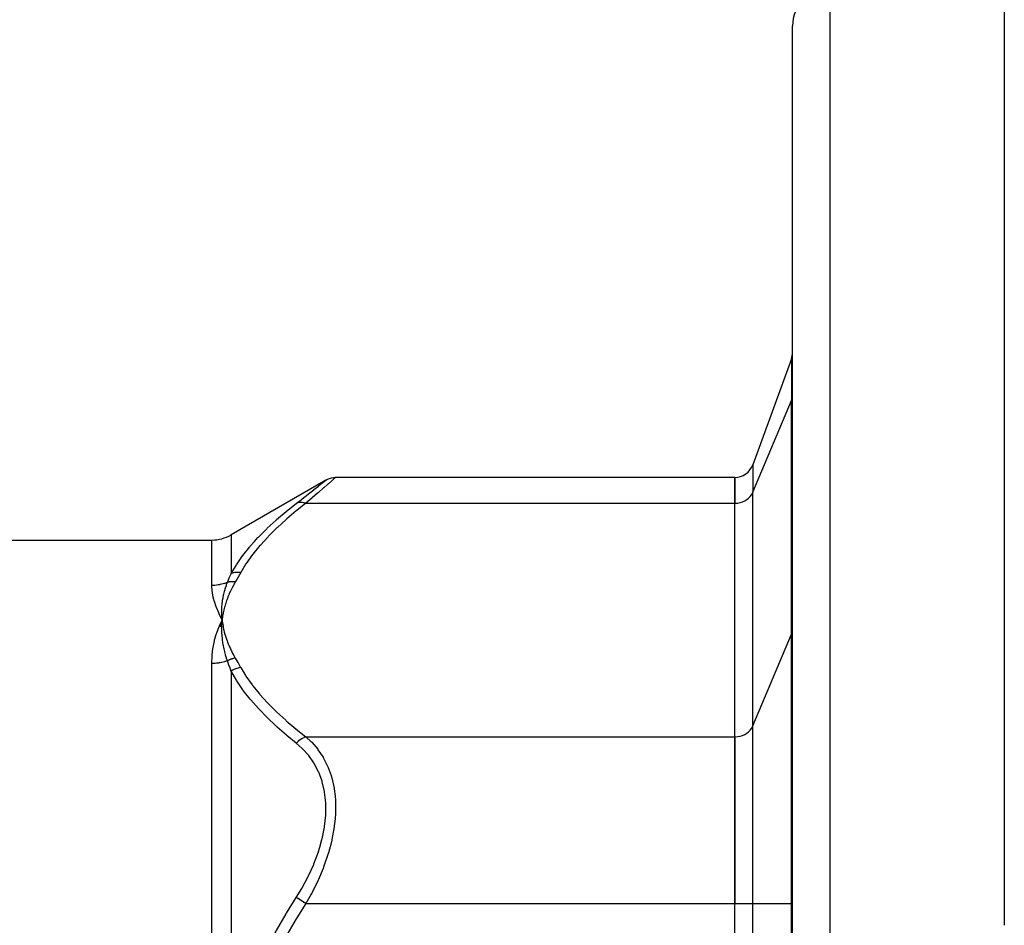
# Model space of a CAD drawing. Units: millimetres. Extents: x -250 to 420, y -288 to 288.
# Drawn here: x -161 to -110, y 49 to 96 of the extents above; entities that cross this region are included whole.
import ezdxf

# ---------------------------------------------------------------- set-up
doc = ezdxf.new("R2010")
doc.units = ezdxf.units.MM
doc.linetypes.add('DASHED', pattern=[9.652, 8.128, -1.524])
doc.layers.add('nevidi', color=4, linetype='DASHED')

msp = doc.modelspace()

# ---------------------------------------------------------------- linework, layer by layer
at = {"color": 2}
for p, q in [((-109.842, 97.5), (-109.842, 48.501)), ((-120.842, 37.5), (-120.842, 95.184)), ((-120.842, 37.5), (-120.842, 95.184)), ((-120.902, 77.907), (-122.904, 72.407)), ((-120.843, 76), (-120.842, 76.038)), ((-145.074, 71.615), (-150.004, 68.768)), ((-145.082, 71.608), (-145.074, 71.615)), ((-123.842, 71.749), (-144.574, 71.749)), ((-123.842, 71.749), (-123.842, 70.409)), ((-123.842, 70.409), (-123.842, 71.749)), ((-123.842, 58.285), (-123.842, 70.409)), ((-123.842, 58.285), (-123.842, 70.409)), ((-218.679, 68.5), (-151.004, 68.5)), ((-150.618, 64.002), (-150.469, 64.347)), ((-150.544, 63.996), (-150.469, 64.347)), ((-150.515, 63.994), (-150.469, 64.347)), ((-150.477, 64.189), (-150.469, 64.347)), ((-150.477, 64.189), (-150.47, 64.33)), ((-150.474, 64.19), (-150.469, 64.347)), ((-150.471, 64.19), (-150.469, 64.347)), ((-150.461, 64.287), (-150.469, 64.347)), ((-150.449, 64.191), (-150.469, 64.347)), ((-150.449, 64.191), (-150.469, 64.347)), ((-150.452, 64.191), (-150.469, 64.347)), ((-150.456, 64.191), (-150.469, 64.347)), ((-150.459, 64.19), (-150.469, 64.347)), ((-150.462, 64.19), (-150.469, 64.347)), ((-150.465, 64.19), (-150.469, 64.347)), ((-150.468, 64.19), (-150.469, 64.347)), ((-123.842, 58.285), (-123.842, 49.624)), ((-123.842, 49.624), (-123.842, 58.285)), ((-123.842, 25.376), (-123.842, 49.624)), ((-123.842, 25.376), (-123.842, 49.624))]:
    msp.add_line(p, q, dxfattribs=at)
for points in [[(-145.082, 71.608), (-144.991, 71.654), (-144.892, 71.693), (-144.788, 71.72), (-144.683, 71.737), (-144.582, 71.742)], [(-144.574, 71.749), (-144.58, 71.743), (-144.582, 71.742)], [(-150.469, 64.347), (-150.48, 64.499), (-150.481, 64.517), (-150.486, 64.659), (-150.487, 64.668), (-150.487, 64.686), (-150.487, 64.696)], [(-150.63, 64.003), (-150.613, 64.045), (-150.524, 64.238), (-150.469, 64.347)], [(-150.481, 64.173), (-150.48, 64.19), (-150.471, 64.314), (-150.47, 64.33), (-150.469, 64.347)]]:
    msp.add_lwpolyline(points, dxfattribs=at)
for centre, radius, start, end in [((-118.842, 95.184), 2, 92, 180), ((-121.842, 78.249), 1, 340, 360), ((-123.843, 72.749), 1, 270.1052, 340), ((-151.004, 70.5), 2, 270, 300)]:
    msp.add_arc(centre, radius, start, end, dxfattribs=at)
at = {"layer": 'nevidi', "color": 7, "linetype": 'Continuous'}
for p, q in [((-118.911, 97.183), (-118.911, 37.5)), ((-120.902, 77.907), (-120.902, 75.742)), ((-122.904, 70.979), (-120.902, 75.742)), ((-120.902, 63.618), (-120.902, 75.742)), ((-122.904, 72.407), (-122.904, 70.979)), ((-122.904, 58.854), (-122.904, 70.979)), ((-146.118, 70.409), (-123.842, 70.409)), ((-150.004, 68.768), (-150.004, 66.755)), ((-151.004, 66.142), (-151.004, 68.5)), ((-122.904, 58.854), (-120.902, 63.618)), ((-120.902, 49.624), (-120.902, 63.618)), ((-151.004, 41.55), (-151.004, 62.092)), ((-150.004, 61.687), (-150.004, 42.568)), ((-122.904, 49.624), (-122.904, 58.854)), ((-146.118, 58.285), (-123.842, 58.285)), ((-146.118, 49.624), (-123.842, 49.624)), ((-123.843, 49.624), (-122.904, 49.624)), ((-122.904, 49.624), (-120.902, 49.624)), ((-122.904, 25.376), (-122.904, 49.624)), ((-120.902, 49.624), (-120.842, 49.624)), ((-120.902, 25.376), (-120.902, 49.624))]:
    msp.add_line(p, q, dxfattribs=at)
for points in [[(-120.902, 75.742), (-120.888, 75.778), (-120.876, 75.814), (-120.857, 75.888), (-120.85, 75.925), (-120.843, 76)], [(-146.618, 70.401), (-146.369, 70.594), (-146.333, 70.621), (-146.314, 70.636), (-146.003, 70.88), (-145.986, 70.893), (-145.713, 71.108), (-145.699, 71.119), (-145.471, 71.299), (-145.46, 71.308), (-145.282, 71.449), (-145.274, 71.456), (-145.151, 71.553), (-145.146, 71.557), (-145.083, 71.607)], [(-144.582, 71.742), (-144.641, 71.69), (-144.646, 71.685), (-144.678, 71.657), (-144.765, 71.581), (-144.774, 71.573), (-144.948, 71.42), (-144.96, 71.41), (-144.992, 71.382), (-145.185, 71.214), (-145.199, 71.202), (-145.47, 70.967), (-145.486, 70.952), (-145.511, 70.931), (-145.796, 70.685), (-145.814, 70.669), (-146.118, 70.409)], [(-123.843, 70.409), (-123.803, 70.41), (-123.677, 70.421), (-123.553, 70.446), (-123.435, 70.485), (-123.322, 70.536), (-123.219, 70.599), (-123.125, 70.673), (-123.043, 70.756), (-122.973, 70.848), (-122.918, 70.947), (-122.904, 70.979)], [(-150.004, 66.755), (-149.748, 67.185), (-149.73, 67.212), (-149.408, 67.674), (-149.388, 67.701), (-149.026, 68.153), (-149.004, 68.18), (-148.784, 68.43), (-148.606, 68.623), (-148.582, 68.648), (-148.151, 69.083), (-148.125, 69.108), (-147.663, 69.534), (-147.636, 69.559), (-147.145, 69.978), (-147.117, 70.002), (-146.618, 70.401)], [(-146.118, 70.409), (-146.588, 70.037), (-146.617, 70.013), (-147.109, 69.598), (-147.136, 69.574), (-147.6, 69.152), (-147.625, 69.128), (-148.058, 68.698), (-148.082, 68.673), (-148.482, 68.236), (-148.504, 68.211), (-148.868, 67.766), (-148.888, 67.74), (-149.213, 67.285), (-149.23, 67.259), (-149.504, 66.81)], [(-146.118, 70.409), (-146.129, 70.413), (-146.211, 70.434), (-146.221, 70.436), (-146.238, 70.439), (-146.319, 70.449), (-146.328, 70.449), (-146.345, 70.45), (-146.423, 70.448), (-146.432, 70.447), (-146.448, 70.446), (-146.522, 70.433), (-146.531, 70.431), (-146.546, 70.426), (-146.615, 70.402), (-146.618, 70.401)], [(-150.191, 66.301), (-150.101, 66.519), (-150.097, 66.529), (-150.097, 66.53), (-150.007, 66.75), (-150.004, 66.755)], [(-149.504, 66.81), (-149.508, 66.811), (-149.606, 66.82), (-149.615, 66.82), (-149.63, 66.82), (-149.633, 66.821), (-149.712, 66.819), (-149.721, 66.818), (-149.761, 66.815), (-149.764, 66.815), (-149.815, 66.807), (-149.824, 66.806), (-149.888, 66.792), (-149.89, 66.792), (-149.915, 66.785), (-149.923, 66.783), (-150.004, 66.755)], [(-149.504, 66.81), (-149.637, 66.577), (-149.643, 66.567), (-149.781, 66.329), (-149.784, 66.323)], [(-150.191, 66.301), (-150.249, 66.279), (-150.254, 66.277), (-150.33, 66.25), (-150.335, 66.248), (-150.353, 66.242), (-150.413, 66.224), (-150.418, 66.223), (-150.497, 66.202), (-150.502, 66.201), (-150.581, 66.183), (-150.586, 66.182), (-150.623, 66.176), (-150.667, 66.168), (-150.672, 66.167), (-150.753, 66.156), (-150.758, 66.156), (-150.84, 66.148), (-150.845, 66.147), (-150.9, 66.144), (-150.927, 66.143), (-150.932, 66.143), (-151.004, 66.142)], [(-150.469, 64.347), (-150.488, 64.383), (-150.63, 64.677), (-150.646, 64.713), (-150.765, 64.998), (-150.778, 65.032), (-150.87, 65.307), (-150.88, 65.34), (-150.946, 65.603), (-150.952, 65.635), (-150.991, 65.887), (-150.994, 65.917), (-151.004, 66.078), (-151.004, 66.142)], [(-150.487, 64.696), (-150.487, 64.837), (-150.487, 64.855), (-150.482, 64.991), (-150.481, 65.005), (-150.48, 65.022), (-150.479, 65.038), (-150.468, 65.171), (-150.466, 65.189), (-150.452, 65.316), (-150.449, 65.337), (-150.446, 65.354), (-150.444, 65.372), (-150.423, 65.501), (-150.419, 65.519), (-150.397, 65.632), (-150.39, 65.665), (-150.386, 65.682), (-150.382, 65.697), (-150.35, 65.827), (-150.345, 65.844), (-150.318, 65.939), (-150.304, 65.987), (-150.298, 66.004), (-150.296, 66.012), (-150.25, 66.147), (-150.244, 66.164), (-150.217, 66.236), (-150.191, 66.301)], [(-149.784, 66.323), (-149.85, 66.209), (-149.865, 66.181), (-149.938, 66.045), (-149.952, 66.017), (-150.02, 65.881), (-150.033, 65.853), (-150.095, 65.716), (-150.107, 65.688), (-150.164, 65.551), (-150.175, 65.522), (-150.227, 65.384), (-150.237, 65.356), (-150.283, 65.218), (-150.292, 65.189), (-150.332, 65.051), (-150.34, 65.022), (-150.375, 64.883), (-150.382, 64.854), (-150.412, 64.714), (-150.417, 64.685), (-150.442, 64.545), (-150.446, 64.516), (-150.465, 64.376), (-150.469, 64.347)], [(-149.784, 66.323), (-149.814, 66.327), (-149.82, 66.328), (-149.858, 66.331), (-149.863, 66.332), (-149.887, 66.333), (-149.889, 66.333), (-149.901, 66.334), (-149.906, 66.334), (-149.943, 66.335), (-149.949, 66.334), (-149.986, 66.333), (-149.991, 66.333), (-149.993, 66.333), (-149.995, 66.333), (-150.028, 66.331), (-150.033, 66.33), (-150.069, 66.326), (-150.075, 66.325), (-150.096, 66.322), (-150.098, 66.322), (-150.11, 66.32), (-150.116, 66.319), (-150.151, 66.311), (-150.156, 66.31), (-150.19, 66.302), (-150.191, 66.301)], [(-151.004, 62.092), (-151.004, 62.116), (-150.991, 62.482), (-150.987, 62.53), (-150.946, 62.883), (-150.938, 62.929), (-150.87, 63.271), (-150.859, 63.316), (-150.765, 63.645), (-150.75, 63.688), (-150.63, 64.003)], [(-150.191, 62.229), (-150.233, 62.357), (-150.239, 62.376), (-150.269, 62.474), (-150.285, 62.527), (-150.29, 62.546), (-150.296, 62.566), (-150.33, 62.696), (-150.335, 62.715), (-150.366, 62.845), (-150.37, 62.865), (-150.374, 62.883), (-150.382, 62.923), (-150.404, 63.032), (-150.407, 63.05), (-150.432, 63.197), (-150.434, 63.214), (-150.435, 63.216), (-150.444, 63.28), (-150.454, 63.363), (-150.456, 63.381), (-150.471, 63.527), (-150.472, 63.545), (-150.475, 63.583), (-150.479, 63.637), (-150.482, 63.69), (-150.482, 63.708), (-150.487, 63.852), (-150.487, 63.87), (-150.487, 63.956), (-150.487, 63.993), (-150.487, 64.013), (-150.486, 64.03), (-150.481, 64.173)], [(-150.469, 64.347), (-150.461, 64.287), (-150.448, 64.191), (-150.439, 64.131), (-150.422, 64.035), (-150.411, 63.975), (-150.391, 63.879), (-150.377, 63.82), (-150.354, 63.724), (-150.338, 63.665), (-150.311, 63.569), (-150.293, 63.51), (-150.263, 63.414), (-150.243, 63.355), (-150.209, 63.26), (-150.187, 63.202), (-150.15, 63.107), (-150.125, 63.048), (-150.085, 62.954), (-150.059, 62.896), (-150.015, 62.802), (-149.986, 62.744), (-149.939, 62.65), (-149.909, 62.593), (-149.858, 62.499), (-149.826, 62.442), (-149.784, 62.37)], [(-120.902, 63.618), (-120.888, 63.653), (-120.876, 63.69), (-120.857, 63.763), (-120.85, 63.801), (-120.843, 63.876)], [(-150.191, 62.229), (-150.244, 62.211), (-150.249, 62.21), (-150.325, 62.186), (-150.33, 62.185), (-150.353, 62.178), (-150.408, 62.164), (-150.413, 62.163), (-150.492, 62.145), (-150.497, 62.144), (-150.577, 62.129), (-150.582, 62.128), (-150.623, 62.121), (-150.662, 62.115), (-150.667, 62.115), (-150.748, 62.105), (-150.754, 62.105), (-150.835, 62.098), (-150.841, 62.097), (-150.9, 62.094), (-150.922, 62.093), (-150.928, 62.093), (-151.004, 62.092)], [(-149.784, 62.37), (-149.8, 62.368), (-149.806, 62.367), (-149.841, 62.361), (-149.847, 62.359), (-149.882, 62.352), (-149.885, 62.351), (-149.887, 62.35), (-149.887, 62.35), (-149.922, 62.341), (-149.928, 62.339), (-149.963, 62.329), (-149.968, 62.327), (-149.99, 62.32), (-149.993, 62.319), (-150.003, 62.316), (-150.008, 62.314), (-150.042, 62.301), (-150.048, 62.298), (-150.081, 62.284), (-150.087, 62.282), (-150.094, 62.279), (-150.096, 62.278), (-150.12, 62.266), (-150.125, 62.264), (-150.158, 62.247), (-150.163, 62.244), (-150.191, 62.229)], [(-150.004, 61.687), (-150.093, 61.947), (-150.097, 61.958), (-150.097, 61.959), (-150.189, 62.223), (-150.191, 62.229)], [(-149.504, 61.883), (-149.597, 61.866), (-149.606, 61.864), (-149.633, 61.857), (-149.635, 61.857), (-149.703, 61.837), (-149.712, 61.834), (-149.764, 61.815), (-149.767, 61.813), (-149.807, 61.797), (-149.815, 61.793), (-149.89, 61.756), (-149.893, 61.755), (-149.907, 61.748), (-149.915, 61.743), (-150.001, 61.689), (-150.004, 61.687)], [(-149.784, 62.37), (-149.649, 62.138), (-149.643, 62.127), (-149.508, 61.889), (-149.504, 61.883)], [(-149.504, 61.883), (-149.248, 61.461), (-149.23, 61.435), (-148.908, 60.979), (-148.888, 60.954), (-148.526, 60.508), (-148.504, 60.482), (-148.106, 60.045), (-148.082, 60.02), (-147.651, 59.59), (-147.625, 59.566), (-147.163, 59.144), (-147.136, 59.12), (-146.645, 58.704), (-146.617, 58.68), (-146.118, 58.285)], [(-146.618, 57.952), (-147.087, 58.338), (-147.117, 58.363), (-147.608, 58.794), (-147.636, 58.819), (-147.707, 58.885), (-148.1, 59.258), (-148.125, 59.283), (-148.558, 59.729), (-148.582, 59.755), (-148.982, 60.208), (-149.004, 60.235), (-149.368, 60.697), (-149.388, 60.723), (-149.605, 61.032), (-149.713, 61.195), (-149.73, 61.222), (-150.004, 61.687)], [(-123.843, 58.285), (-123.803, 58.285), (-123.677, 58.297), (-123.553, 58.322), (-123.435, 58.36), (-123.322, 58.411), (-123.219, 58.474), (-123.125, 58.548), (-123.043, 58.632), (-122.973, 58.724), (-122.918, 58.822), (-122.904, 58.854)], [(-146.118, 58.285), (-146.121, 58.283), (-146.203, 58.252), (-146.221, 58.244), (-146.23, 58.24), (-146.311, 58.198), (-146.328, 58.188), (-146.337, 58.183), (-146.416, 58.131), (-146.432, 58.119), (-146.441, 58.112), (-146.515, 58.052), (-146.531, 58.038), (-146.539, 58.031), (-146.608, 57.962), (-146.618, 57.952)], [(-146.618, 49.949), (-146.333, 50.419), (-146.314, 50.452), (-146.003, 51.034), (-145.986, 51.068), (-145.713, 51.665), (-145.699, 51.699), (-145.471, 52.306), (-145.46, 52.34), (-145.393, 52.551), (-145.282, 52.951), (-145.274, 52.986), (-145.151, 53.595), (-145.146, 53.63), (-145.083, 54.223), (-145.082, 54.257), (-145.081, 54.832), (-145.082, 54.865), (-145.143, 55.414), (-145.149, 55.444), (-145.268, 55.952), (-145.277, 55.979), (-145.393, 56.31), (-145.451, 56.448), (-145.462, 56.473), (-145.689, 56.903), (-145.703, 56.926), (-145.973, 57.309), (-145.989, 57.329), (-146.297, 57.667), (-146.315, 57.686), (-146.618, 57.952)], [(-146.118, 58.285), (-145.847, 58.032), (-145.834, 58.019), (-145.815, 58), (-145.506, 57.639), (-145.489, 57.617), (-145.226, 57.222), (-145.218, 57.208), (-145.203, 57.183), (-144.974, 56.723), (-144.962, 56.696), (-144.809, 56.272), (-144.785, 56.193), (-144.776, 56.163), (-144.654, 55.616), (-144.649, 55.584), (-144.6, 55.2), (-144.584, 54.992), (-144.582, 54.957), (-144.58, 54.335), (-144.582, 54.299), (-144.6, 54.025), (-144.641, 53.657), (-144.646, 53.62), (-144.765, 52.959), (-144.774, 52.921), (-144.809, 52.77), (-144.948, 52.258), (-144.96, 52.22), (-145.185, 51.563), (-145.199, 51.525), (-145.226, 51.456), (-145.47, 50.876), (-145.486, 50.839), (-145.796, 50.206), (-145.814, 50.17), (-145.847, 50.109), (-146.118, 49.624)], [(-150.004, 42.568), (-149.748, 43.434), (-149.73, 43.49), (-149.605, 43.867), (-149.408, 44.423), (-149.388, 44.477), (-149.026, 45.391), (-149.004, 45.445), (-148.606, 46.343), (-148.582, 46.393), (-148.151, 47.275), (-148.125, 47.324), (-147.708, 48.11), (-147.663, 48.19), (-147.636, 48.239), (-147.145, 49.091), (-147.117, 49.139), (-146.618, 49.949)], [(-146.118, 49.624), (-146.588, 48.88), (-146.617, 48.833), (-147.109, 48.002), (-147.136, 47.954), (-147.6, 47.11), (-147.625, 47.061), (-148.058, 46.203), (-148.082, 46.153), (-148.482, 45.279), (-148.504, 45.229), (-148.868, 44.338), (-148.888, 44.286), (-149.213, 43.377), (-149.23, 43.325), (-149.504, 42.427)], [(-146.118, 49.624), (-146.129, 49.632), (-146.211, 49.685), (-146.221, 49.691), (-146.238, 49.703), (-146.319, 49.755), (-146.328, 49.761), (-146.345, 49.772), (-146.423, 49.823), (-146.432, 49.829), (-146.448, 49.839), (-146.522, 49.887), (-146.531, 49.893), (-146.546, 49.902), (-146.615, 49.947), (-146.618, 49.949)]]:
    msp.add_lwpolyline(points, dxfattribs=at)

doc.saveas('drawing.dxf')
